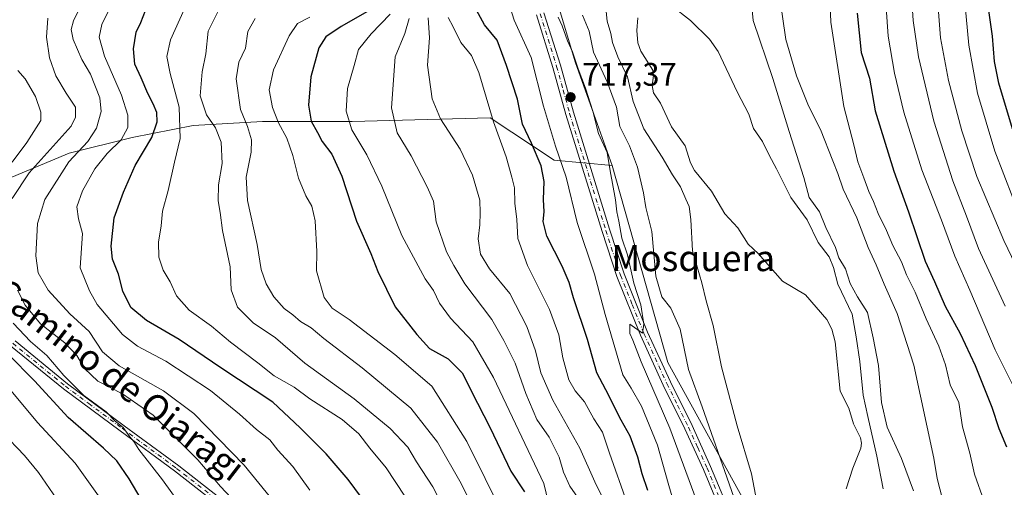
# Model space of a CAD drawing. Units: metres. Extents: x 651489 to 654945, y 4743980 to 4746369.
# Drawn here: x 653749 to 654052, y 4745516 to 4745660 of the extents above; entities that cross this region are included whole.
import ezdxf
from ezdxf.enums import TextEntityAlignment as Align

# ---------------------------------------------------------------- set-up
doc = ezdxf.new("R2010")
doc.units = ezdxf.units.M
doc.header["$MEASUREMENT"] = 0
doc.linetypes.add('DGN Style 4', pattern=[2.638475, 1.318413, -0.659207, 0.001648, -0.659207])
for name, color, linetype, lineweight in [('Arbolado forestal CxS', 92, 'Continuous', 0), ('Camino Cxs', 7, 'Continuous', 0), ('Camino eje', 30, 'DGN Style 4', 13), ('Corriente natural lineal', 142, 'Continuous', 13), ('Curva de nivel maestra', 30, 'Continuous', 30), ('Curva de nivel normal', 30, 'Continuous', 0), ('Pista no pavimentada Cxs', 111, 'Continuous', 0), ('Pista no pavimentada eje', 91, 'DGN Style 4', 0), ('Punto de cota en terreno', 7, 'Continuous', 0), ('Rótulo de punto de cota en terreno', 7, 'Continuous', 0), ('Suelo desnudo CxS', 253, 'Continuous', 0), ('Texto cartográfico', 7, 'Continuous', 0)]:
    doc.layers.add(name, color=color, linetype=linetype, lineweight=lineweight)
doc.styles.add('Style-Arial', font='txt')

# ---------------------------------------------------------------- blocks, each defined once
blk = doc.blocks.new('5PATER')
at = {"layer": 'Suelo desnudo CxS', "linetype": 'Continuous', "lineweight": 0}
h = blk.add_hatch(color=51, dxfattribs=at)
edge = h.paths.add_edge_path()
edge.add_ellipse((0, 0), major_axis=(-0.11, -0.111), ratio=0.999422, start_angle=0, end_angle=360)

msp = doc.modelspace()

# ---------------------------------------------------------------- linework, layer by layer
at = {"layer": 'Arbolado forestal CxS', "color": 92, "linetype": 'Continuous', "lineweight": 0}
for points in [[(654048.0949, 4745327.1531, 698.1958), (654027.5003, 4745387.2491, 697.6946), (654011.4167, 4745399.7289, 701.1735), (654001.9713, 4745423.4345, 702.8051), (653991.0309, 4745440.4543, 705.34), (653974.0123, 4745508.5331, 708.4068), (653948.4835, 4745554.7293, 713.9903), (653931.3077, 4745615.3523, 716.0121), (653920.0337, 4745646.9757, 716.1756), (653911.3403, 4745676.0933, 714.6989), (653905.3285, 4745688.4549, 715.637), (653926.3581, 4745736.7087, 714.7772), (653941.8581, 4745764.2721, 713.8754), (653961.2523, 4745782.0625, 713.8665), (653964.9155, 4745797.0311, 720.0768), (653990.1213, 4745813.2925, 716.5569), (653993.1665, 4745832.5121, 716.7859), (653983.1371, 4745853.7867, 715.156), (653964.9019, 4745869.5917, 716.2226), (653926.9241, 4745915.9979, 716.7214)], [(653964.9155, 4745797.0311, 720.0768), (653961.2523, 4745782.0625, 713.8665), (653941.8581, 4745764.2721, 713.8754), (653926.3581, 4745736.7087, 714.7772), (653905.3285, 4745688.4549, 715.637), (653911.3403, 4745676.0933, 714.6989), (653920.0337, 4745646.9757, 716.1756), (653931.3077, 4745615.3523, 716.0121)], [(653911.3403, 4745676.0933, 714.6989), (653920.0337, 4745646.9757, 716.1756), (653931.3077, 4745615.3523, 716.0121), (653913.4741, 4745616.9993, 722.5241), (653893.7787, 4745630.1023, 730.3049), (653851.2295, 4745628.8867, 745.181), (653823.5729, 4745628.8871, 758.0817), (653802.2981, 4745627.6713, 769.9549), (653783.4553, 4745624.0245, 780.1573), (653764.0037, 4745619.1617, 788.4602), (653745.1607, 4745611.2601, 795.9106)], [(653931.3077, 4745615.3523, 716.0121), (653913.4741, 4745616.9993, 722.5241), (653893.7787, 4745630.1023, 730.3049), (653851.2295, 4745628.8867, 745.181), (653823.5729, 4745628.8871, 758.0817), (653802.2981, 4745627.6713, 769.9549), (653783.4553, 4745624.0245, 780.1573), (653764.0037, 4745619.1617, 788.4602), (653745.1607, 4745611.2601, 795.9106), (653731.1799, 4745600.9265, 799.8952), (653709.2971, 4745588.1619, 810.6594), (653699.5709, 4745575.3975, 816.0089), (653691.6689, 4745565.0647, 821.3816), (653686.8059, 4745555.3389, 826.8553), (653672.8257, 4745537.1033, 843.7773), (653658.2369, 4745529.2017, 854.7253), (653658.8445, 4745514.0061, 857.4675), (653661.8829, 4745489.6925, 860.058), (653683.1575, 4745469.0259, 851.3753)], [(653931.3077, 4745615.3523, 716.0121), (653913.4741, 4745616.9993, 722.5241), (653893.7787, 4745630.1023, 730.3049), (653851.2295, 4745628.8867, 745.181), (653823.5729, 4745628.8871, 758.0817), (653802.2981, 4745627.6713, 769.9549), (653783.4553, 4745624.0245, 780.1573), (653764.0037, 4745619.1617, 788.4602), (653745.1607, 4745611.2601, 795.9106), (653731.1799, 4745600.9265, 799.8952), (653709.2971, 4745588.1619, 810.6594), (653699.5709, 4745575.3975, 816.0089), (653691.6689, 4745565.0647, 821.3816), (653686.8059, 4745555.3389, 826.8553), (653672.8257, 4745537.1033, 843.7773), (653658.2369, 4745529.2017, 854.7253), (653658.8445, 4745514.0061, 857.4675), (653661.8829, 4745489.6925, 860.058), (653683.1575, 4745469.0259, 851.3753)], [(653745.1607, 4745611.2601, 795.9106), (653764.0037, 4745619.1617, 788.4602), (653783.4553, 4745624.0245, 780.1573), (653802.2981, 4745627.6713, 769.9549), (653823.5729, 4745628.8871, 758.0817), (653851.2295, 4745628.8867, 745.181), (653893.7787, 4745630.1023, 730.3049), (653913.4741, 4745616.9993, 722.5241), (653931.3077, 4745615.3523, 716.0121), (653948.4835, 4745554.7293, 713.9903), (653974.0123, 4745508.5331, 708.4068)], [(653931.3077, 4745615.3523, 716.0121), (653948.4835, 4745554.7293, 713.9903), (653974.0123, 4745508.5331, 708.4068), (653991.0309, 4745440.4543, 705.34), (654001.9713, 4745423.4345, 702.8051), (654011.4167, 4745399.7289, 701.1735)], [(653931.3077, 4745615.3523, 716.0121), (653948.4835, 4745554.7293, 713.9903), (653974.0123, 4745508.5331, 708.4068), (653991.0309, 4745440.4543, 705.34), (654001.9713, 4745423.4345, 702.8051), (654011.4167, 4745399.7289, 701.1735)]]:
    msp.add_polyline3d(points, dxfattribs=at)
at = {"layer": 'Camino Cxs', "color": 7, "linetype": 'Continuous', "lineweight": 0}
for points in [[(653747.3701, 4745561.3901, 801.833), (653763.5501, 4745548.2101, 807.3082), (653777.8301, 4745537.6401, 809.5425), (653780.9801, 4745535.3001, 808.9349), (653797.7901, 4745522.9401, 800.0097), (653816.3601, 4745508.4401, 803.066)], [(653747.3701, 4745561.3901, 801.833), (653763.5501, 4745548.2101, 807.3082), (653777.8301, 4745537.6401, 809.5425), (653780.9801, 4745535.3001, 808.9349), (653797.7901, 4745522.9401, 800.0097), (653816.3601, 4745508.4401, 803.066)], [(653817.1401, 4745505.2901, 800.206), (653796.5401, 4745521.3701, 800.7138), (653779.7801, 4745533.6901, 808.7198), (653762.3101, 4745546.6301, 809.4526), (653745.9801, 4745559.9301, 807.321)], [(653817.1401, 4745505.2901, 800.206), (653796.5401, 4745521.3701, 800.7138), (653779.7801, 4745533.6901, 808.7198), (653762.3101, 4745546.6301, 809.4526), (653745.9801, 4745559.9301, 807.321)]]:
    msp.add_polyline3d(points, dxfattribs=at)
at = {"layer": 'Camino eje', "color": 30, "linetype": 'DGN Style 4', "lineweight": 13}
msp.add_polyline3d([(653746.6751, 4745560.6601, 804.6365), (653762.9301, 4745547.4201, 807.911), (653770.0701, 4745542.1351, 808.0854), (653778.8051, 4745535.6651, 809.2588), (653780.3801, 4745534.4951, 808.7985), (653797.1651, 4745522.1551, 799.6557), (653816.7501, 4745506.8651, 801.9337)], dxfattribs=at)
at = {"layer": 'Corriente natural lineal', "color": 142, "linetype": 'Continuous', "lineweight": 13}
msp.add_polyline3d([(653939.1735, 4745660.8718, 703.5961), (653938.9594, 4745656.9761, 703.429), (653939.2648, 4745653.1146, 703.2839), (653940.162, 4745650.5309, 703.253), (653943.855, 4745644.7353, 703.1427), (653944.0364, 4745643.1117, 703.1792), (653943.6211, 4745640.0332, 703.0666), (653944.0522, 4745637.7755, 703.0024), (653946.2094, 4745634.571, 702.9067), (653949.5477, 4745627.2519, 702.5332), (653953.7697, 4745621.4401, 702.479), (653955.4676, 4745616.1939, 702.4907), (653956.6786, 4745613.8074, 702.2588), (653961.9319, 4745607.4854, 701.9975), (653966.0523, 4745600.5239, 702.333), (653970.0613, 4745596.1804, 702.0996), (653973.1958, 4745591.191, 701.8087), (653976.2781, 4745588.2765, 701.7541), (653983.7318, 4745579.7621, 701.532), (653990.8232, 4745575.5304, 701.4216), (653997.435, 4745567.9647, 701.1445), (653998.9543, 4745565.0008, 701.1949), (654000.0136, 4745561.1204, 700.989), (654001.5841, 4745545.9176, 700.363), (654004.2424, 4745540.6644, 700.5882), (654005.6365, 4745535.8891, 700.4933), (654007.7828, 4745531.5445, 700.1804), (654008.1357, 4745529.9719, 700.3422), (654007.92, 4745528.3804, 700.1502), (654005.4225, 4745522.2035, 700.1448), (654003.4002, 4745515.8402, 700.2509)], dxfattribs=at)
at = {"layer": 'Curva de nivel maestra', "color": 30, "linetype": 'Continuous', "lineweight": 30, "flags": 128}
for points, elevation in [([(654054.65, 4745626.6301), (654050.47, 4745640.7101), (654049.06, 4745647.4301), (654048.46, 4745655.1601), (654046.5, 4745668.9201)], 750), ([(653942.35, 4745515.3101), (653940.54, 4745520.4701), (653939.25, 4745525.6601), (653936.87, 4745532.1201), (653934.08, 4745537.0201), (653929.32, 4745546.3201), (653926.57, 4745551.5201), (653923.75, 4745561.8401), (653919.43, 4745574.6301), (653918.03, 4745579.3701), (653915.88, 4745584.4301), (653911.22, 4745593.5901), (653910.03, 4745598.1901), (653910.4, 4745601.1501), (653910.2, 4745604.9501), (653910.33, 4745610.4201), (653909.49, 4745615.2401), (653906.49, 4745622.2401), (653903.71, 4745628.0901), (653902.18, 4745635.7601), (653898.73, 4745646.1101), (653895.89, 4745653.9801), (653891.94, 4745658.7001), (653888.91, 4745664.3301)], 725), ([(653857.94, 4745508.1001), (653850.01, 4745518.7701), (653843.24, 4745526.6601), (653835.24, 4745534.6601), (653826.74, 4745542.5001), (653810.73, 4745553.1501), (653797.89, 4745561.8201), (653787.86, 4745567.6401), (653783.06, 4745571.6501), (653780.58, 4745576.6601), (653779.23, 4745581.9301), (653777.36, 4745586.5301), (653776.94, 4745590.5201), (653777.95, 4745599.3001), (653780.78, 4745607.1901), (653784.35, 4745615.3501), (653789.5, 4745623.9601), (653791.14, 4745628.7801), (653791.03, 4745631.6701), (653789.95, 4745634.4101), (653788.31, 4745637.5501), (653786.24, 4745642.3701), (653784.27, 4745646.5201), (653783.83, 4745651.2601), (653784.67, 4745656.3701), (653786.1, 4745659.3701), (653787.54, 4745663.0401)], 775), ([(653856.63, 4745663.2301), (653847.79, 4745658.2001), (653843.07, 4745655.0001), (653840.98, 4745651.5701), (653838.52, 4745642.6601), (653837.8, 4745633.9401), (653838.64, 4745629.0701), (653840.52, 4745625.5101), (653842, 4745622.7401), (653844.95, 4745618.8801), (653848.03, 4745612.0501), (653852.58, 4745598.2101), (653857.02, 4745588.2901), (653859.1, 4745582.7201), (653864.48, 4745571.8701), (653871.11, 4745563.3401), (653875.07, 4745559.0801), (653880.78, 4745555.9301), (653885.15, 4745551.5701), (653889.87, 4745542.2501), (653893.73, 4745534.6601), (653900.07, 4745521.3501), (653904.28, 4745514.9901)], 750), ([(654006.8, 4745662.2201), (654008.06, 4745650.1401), (654010.54, 4745642.2901), (654012.36, 4745632.2001), (654018.06, 4745613.6501), (654022.57, 4745601.1301), (654027.7, 4745585.9401), (654030.58, 4745579.7001), (654033.9, 4745572.1101), (654038.48, 4745563.6801), (654043.18, 4745553.8201), (654048.29, 4745540.9601), (654050.44, 4745534.4201), (654052.74, 4745528.8301)], 725), ([(653788.3, 4745509.2401), (653782.51, 4745518.9301), (653778.72, 4745524.4801), (653774.66, 4745528.4201), (653763.74, 4745537.8301), (653753.34, 4745549.1001), (653745.22, 4745557.3001)], 800)]:
    msp.add_lwpolyline(points, dxfattribs=dict(at, elevation=elevation))
at = {"layer": 'Curva de nivel normal', "color": 30, "linetype": 'Continuous', "lineweight": 0, "flags": 128}
for points, elevation in [([(654052.36, 4745572.05), (654044.17, 4745589.83), (654040.47, 4745599.82), (654036.24, 4745610.66), (654030.36, 4745629.06), (654025.64, 4745648.83), (654024, 4745660.04), (654022.73, 4745680.15)], 735), ([(653973.08, 4745677.51), (653974.74, 4745660.06), (653980.76, 4745642.18), (653985.79, 4745625.87), (653990.32, 4745611.74), (653992.03, 4745605.58), (653995.2, 4745601.13), (653997.14, 4745596.35), (654000.08, 4745590.16), (654001.17, 4745586.92), (654003.16, 4745583.58), (654004.63, 4745579.05), (654006.87, 4745574.96), (654010.01, 4745570.1), (654011.7, 4745562.3), (654013.35, 4745553.86), (654014.32, 4745542.49), (654016.04, 4745534.86), (654020.42, 4745525.18), (654024.17, 4745515.25)], 710), ([(654045.87, 4745511.95), (654042.97, 4745520.36), (654041.46, 4745526.88), (654039.21, 4745534.95), (654038.06, 4745542.44), (654035.43, 4745547.84), (654033.94, 4745554.08), (654031.89, 4745559.82), (654028.06, 4745568.19), (654024.69, 4745576.44), (654021.95, 4745581.7), (654020.45, 4745585.75), (654017.76, 4745590.76), (654015.8, 4745595.37), (654013.22, 4745600.6), (654011.84, 4745604.28), (654010.38, 4745607.34), (654008.85, 4745611.58), (654006.96, 4745616.48), (654005.76, 4745621.7), (654002.71, 4745633.52), (653998.71, 4745659.46), (653997.95, 4745677.62)], 720), ([(654057.49, 4745598.24), (654049.17, 4745619.81), (654043.81, 4745637.67), (654041.17, 4745652.37), (654039.06, 4745675.71)], 745), ([(654065.04, 4745565.13), (654051.92, 4745592.25), (654043.68, 4745612), (654039.03, 4745626.01), (654034.89, 4745641.58), (654032.5, 4745654.68), (654031.11, 4745672.2)], 740), ([(653898.68, 4745668.04), (653901.13, 4745660.1), (653906.34, 4745648.61), (653910.16, 4745633.67), (653913.9, 4745621.31), (653917.18, 4745611.8), (653920.5, 4745597.81), (653925.87, 4745581.91), (653929.18, 4745569.54), (653934.62, 4745550.92), (653937.16, 4745546.87), (653940.32, 4745541.27), (653945.29, 4745529.3), (653948.55, 4745517.6), (653953.24, 4745501.4)], 720), ([(653982.9, 4745667.7), (653984.77, 4745654.19), (653988.1, 4745642.98), (653991.8, 4745633.74), (653995.46, 4745626.47), (653999.24, 4745616.86), (654000.87, 4745612.91), (654002.45, 4745608.14), (654006.65, 4745599.26), (654010.2, 4745590.11), (654012.67, 4745584.79), (654015.08, 4745578.83), (654019.07, 4745569.82), (654024.2, 4745553.96), (654030.38, 4745525.35), (654031.38, 4745519.04), (654033.11, 4745512.67)], 715), ([(654015.55, 4745667.07), (654016.38, 4745655.19), (654018.33, 4745643.85), (654021.17, 4745631.76), (654026.72, 4745614.03), (654032.73, 4745598.52), (654036.86, 4745587.48), (654041.52, 4745577.03), (654049.3, 4745558.67), (654058.84, 4745539.61)], 730), ([(653838.2, 4745515.5), (653832.94, 4745522.7), (653828.36, 4745527.78), (653825.84, 4745530.93), (653821.76, 4745534.18), (653816.52, 4745538.9), (653807.55, 4745546.16), (653793.86, 4745555.18), (653785.1, 4745559.8), (653780.48, 4745563.33), (653772.68, 4745572.62), (653770.36, 4745576.76), (653767.46, 4745583.88), (653768.16, 4745594.48), (653766.9, 4745598.96), (653766.41, 4745602.66), (653768.12, 4745607.61), (653771.96, 4745614.37), (653775.73, 4745619.11), (653780.04, 4745623.32), (653782.09, 4745627.06), (653782.15, 4745630.85), (653780.13, 4745636.99), (653774.93, 4745649.04), (653773.29, 4745654.88), (653774.09, 4745658.74), (653777.07, 4745664.88)], 780), ([(654014.79, 4745515.84), (654012.84, 4745525.89), (654010.11, 4745538.1), (654008.61, 4745544.7), (654007.62, 4745555.04), (654006.51, 4745562.6), (654005.19, 4745569.61), (654000.81, 4745578.9), (653999.52, 4745583.94), (653998.15, 4745587.26), (653994.76, 4745591.72), (653991.43, 4745598.63), (653986.33, 4745605.52), (653981.91, 4745614.33), (653979.66, 4745618.52), (653977.63, 4745622.82), (653974.84, 4745626.81), (653973.36, 4745631.23), (653969.85, 4745638.05), (653964.01, 4745650.43), (653961.25, 4745654.27), (653955.44, 4745660.01), (653949.36, 4745664.73)], 705), ([(653836.04, 4745501.01), (653817.99, 4745523.12), (653802.46, 4745539.04), (653793.16, 4745546.05), (653779.43, 4745553.76), (653774.28, 4745558.04), (653770.2, 4745564.26), (653764.26, 4745569.68), (653757.55, 4745577.03), (653754.5, 4745582.36), (653753.76, 4745587.57), (653754.29, 4745597.52), (653756.56, 4745604.91), (653763.99, 4745616.53), (653769.77, 4745622.81), (653772.51, 4745626.9), (653773.92, 4745632), (653773.48, 4745636.26), (653770.58, 4745643.51), (653767.93, 4745648.03), (653765.33, 4745654.19), (653764.68, 4745657.19), (653765.42, 4745659.87), (653766.92, 4745663.12)], 785), ([(653870.46, 4745509.06), (653861.73, 4745522.33), (653856.68, 4745528.37), (653853.24, 4745532.77), (653848.18, 4745537.17), (653838.17, 4745543.59), (653833.36, 4745547.11), (653827.21, 4745550.63), (653822.16, 4745554.68), (653813.77, 4745561.05), (653807.89, 4745565.94), (653801.06, 4745570.84), (653797.08, 4745575.23), (653795.2, 4745579.61), (653792.96, 4745583.18), (653791.64, 4745587.14), (653791.52, 4745591.78), (653792.42, 4745596.81), (653792.76, 4745601.37), (653794.58, 4745607.71), (653796.46, 4745616.37), (653798.2, 4745623.71), (653797.95, 4745633.38), (653795.12, 4745643.65), (653794.15, 4745648.96), (653795.31, 4745654.09), (653799.58, 4745663.64)], 770), ([(653886.27, 4745496.82), (653876.06, 4745516.48), (653871.02, 4745524.14), (653868.34, 4745528.66), (653862.91, 4745534.44), (653851.86, 4745543.61), (653836.62, 4745554.55), (653827.56, 4745562.35), (653820.68, 4745566.95), (653815.9, 4745571.83), (653813.98, 4745577.13), (653813.63, 4745584.21), (653811.33, 4745595.33), (653810.57, 4745600.92), (653809.98, 4745604.55), (653810.02, 4745609.41), (653811.16, 4745616.01), (653810.84, 4745622.53), (653809.09, 4745626.98), (653806.38, 4745631.02), (653804.44, 4745636.8), (653805.03, 4745644.24), (653806.15, 4745649.71), (653806.85, 4745656.71), (653810.07, 4745663.05)], 765), ([(653838.15, 4745661.03), (653834.43, 4745659.11), (653831.77, 4745655.31), (653827.04, 4745644.78), (653825.7, 4745638.68), (653826.69, 4745633.21), (653828.5, 4745628.56), (653831.09, 4745623.79), (653832.93, 4745618.49), (653834.71, 4745611.44), (653836.93, 4745606.02), (653838.77, 4745602.85), (653839.8, 4745598.33), (653840.37, 4745588.9), (653840.21, 4745582.97), (653842.64, 4745574.72), (653845.08, 4745571.5), (653850.26, 4745568.02), (653864.32, 4745557.23), (653875.72, 4745547.43), (653886.54, 4745530.45), (653897.82, 4745507.63)], 755), ([(653862.98, 4745661.97), (653857.07, 4745655.9), (653853.14, 4745651.12), (653851.84, 4745646.19), (653849.75, 4745639.09), (653849.4, 4745632.09), (653851.14, 4745626.38), (653855.75, 4745618.69), (653860.36, 4745609.03), (653866.57, 4745593.8), (653873.71, 4745580.49), (653876.25, 4745576.88), (653878.11, 4745573.04), (653881.48, 4745568.37), (653888.37, 4745561.15), (653894.79, 4745550.13), (653910.25, 4745517.53), (653911.71, 4745511.55)], 745), ([(653958.2, 4745509.79), (653949.12, 4745534.55), (653940.22, 4745554.99), (653937.67, 4745561.6), (653936.8, 4745563.64), (653936.76, 4745566.53), (653940.64, 4745563.73), (653941.11, 4745566.53), (653940.1, 4745572.52), (653938, 4745579.18), (653936.06, 4745587.84), (653934.34, 4745593.05), (653933.41, 4745598.29), (653932.79, 4745601.08), (653932.35, 4745604.85), (653930.68, 4745613.74), (653929.8, 4745619.37), (653927.09, 4745625.2), (653925.34, 4745632.1), (653923.13, 4745639.21), (653920.79, 4745645.11), (653919.13, 4745650.37), (653917.57, 4745653.71), (653915.9, 4745658.37), (653914.68, 4745661.04)], 715), ([(653968.76, 4745513.29), (653959.08, 4745541.06), (653954.82, 4745552.57), (653952.26, 4745565.01), (653949.43, 4745571.51), (653946.57, 4745574.99), (653944.72, 4745581.28), (653943.5, 4745595.03), (653941.69, 4745602.49), (653940.94, 4745606.92), (653939.13, 4745614.88), (653936.64, 4745621.4), (653933.72, 4745627.38), (653932.66, 4745633.38), (653929.77, 4745641.09), (653925.52, 4745650.25), (653924.18, 4745656.69), (653922.2, 4745661.61)], 710), ([(653929.39, 4745663.83), (653929.75, 4745659.84), (653930.88, 4745655.97), (653931.44, 4745653.19), (653933.06, 4745648.84), (653936.01, 4745642.72), (653937.74, 4745635.04), (653941.1, 4745626.71), (653946.69, 4745617.9), (653949.86, 4745612.47), (653952.35, 4745608.77), (653953.98, 4745604.98), (653955.06, 4745602.8), (653955.59, 4745598.81), (653956.1, 4745589.07), (653958.95, 4745579.26), (653960.27, 4745573.69), (653962.38, 4745566.13), (653964.96, 4745553.38), (653969.79, 4745535.21), (653974.24, 4745520.46), (653976.79, 4745507.04)], 705), ([(653746.53, 4745605.22), (653751.75, 4745613.08), (653764.62, 4745627.5), (653766.02, 4745630.3), (653766.05, 4745633.3), (653763.08, 4745637.66), (653759.92, 4745643), (653758.01, 4745648.57), (653757.05, 4745654.92), (653757.44, 4745660.71)], 790), ([(653821.31, 4745660.66), (653819.06, 4745656.63), (653818.32, 4745651.5), (653816.28, 4745647.16), (653815.54, 4745642.08), (653816.88, 4745632.64), (653818.94, 4745627.36), (653820.19, 4745623.27), (653820.08, 4745619.5), (653818.62, 4745611.76), (653818.98, 4745604.64), (653821.95, 4745591.02), (653823.24, 4745583.36), (653824.71, 4745579), (653827.13, 4745575.01), (653830.33, 4745571.37), (653832.96, 4745569.38), (653835.31, 4745567.4), (653838.56, 4745565.38), (653842.5, 4745562.18), (653854.34, 4745553.16), (653869.26, 4745540.68), (653877.48, 4745530.24), (653884.77, 4745517.48), (653888.63, 4745509.81)], 760), ([(653868.8, 4745660.62), (653867.49, 4745656.01), (653864.44, 4745648.87), (653863.38, 4745633.11), (653865.08, 4745625.42), (653869.36, 4745618.36), (653874.34, 4745608.79), (653876.32, 4745604.37), (653877.13, 4745598.06), (653880.3, 4745588.77), (653882.5, 4745584.58), (653885.88, 4745578.96), (653894.22, 4745567.98), (653897.94, 4745561.52), (653901.46, 4745554.51), (653904.67, 4745545.24), (653908.16, 4745537.25), (653911.88, 4745531.82), (653915, 4745525.59), (653916.36, 4745520.95), (653918.25, 4745516.69), (653920.6, 4745513.29)], 740), ([(653874.59, 4745660.85), (653875.08, 4745654.66), (653874.47, 4745646.26), (653875.84, 4745635.93), (653878.45, 4745629.71), (653884.5, 4745620.46), (653888.32, 4745612.4), (653890.59, 4745604.67), (653890.69, 4745600.77), (653890.52, 4745597.1), (653889.99, 4745592.84), (653890.79, 4745588.05), (653893.55, 4745583.61), (653899.83, 4745575.99), (653905.02, 4745565.85), (653907.69, 4745558.3), (653909.34, 4745551.59), (653913.06, 4745543.12), (653921.36, 4745528.37), (653926.01, 4745518.04), (653928.44, 4745513.04)], 735), ([(653935.89, 4745511.49), (653930.53, 4745526.87), (653928.37, 4745533.3), (653925.67, 4745537.44), (653922.75, 4745542.68), (653919.91, 4745546), (653917.99, 4745549.41), (653916.1, 4745556.19), (653914.91, 4745563.22), (653912.05, 4745571.02), (653905.2, 4745584.65), (653902.21, 4745592.94), (653901.92, 4745598.8), (653901.38, 4745603.76), (653901.18, 4745608.47), (653900.38, 4745611.8), (653898.68, 4745618.08), (653894.72, 4745628.8), (653890.2, 4745644.01), (653887.95, 4745649.27), (653884.72, 4745653.28), (653882.31, 4745658.1), (653880.79, 4745660.93)], 730), ([(653748.27, 4745644.64), (653750.5, 4745642.08), (653753.64, 4745636.66), (653755.36, 4745631.76), (653755.34, 4745629.27), (653751.01, 4745622.51), (653746.5, 4745616.42)], 795), ([(653813.97, 4745513.05), (653810.63, 4745516.55), (653803.69, 4745524.75), (653789.94, 4745538.56), (653780.49, 4745545.15), (653772.92, 4745549.05), (653768.73, 4745552.91), (653766.45, 4745556.89), (653762.76, 4745560.85), (653755.24, 4745566.66), (653750.52, 4745572.39), (653748.16, 4745577.04)], 790), ([(653746.76, 4745566.85), (653752.14, 4745561.23), (653757.16, 4745556.92), (653762.36, 4745550.78), (653768.55, 4745544.64), (653775.48, 4745539.57), (653778.27, 4745536.69), (653780.66, 4745534.74), (653782.76, 4745531.85), (653783.99, 4745530.41), (653785.51, 4745527.93), (653792.84, 4745518.69), (653805.86, 4745500.46)], 795), ([(653773.6, 4745513.01), (653765.88, 4745523.76), (653754.31, 4745536.25), (653741.42, 4745551.55)], 805), ([(653761.39, 4745511.04), (653754.56, 4745520.91), (653750.31, 4745526.16), (653743.44, 4745533.26)], 810)]:
    msp.add_lwpolyline(points, dxfattribs=dict(at, elevation=elevation))
at = {"layer": 'Pista no pavimentada Cxs', "color": 111, "linetype": 'Continuous', "lineweight": 0}
for points in [[(653999.7901, 4745353.7701, 707.2498), (654002.4901, 4745375.3501, 705.4404), (654003.8601, 4745384.7301, 712.9957), (654004.1001, 4745390.3601, 711.3921), (654003.5901, 4745395.3401, 707.3712), (653999.5501, 4745409.9601, 705.5398), (653993.9801, 4745423.8801, 707.2893), (653989.5701, 4745435.7801, 711.4462), (653982.7501, 4745455.5401, 707.1395), (653974.1101, 4745482.8701, 711.8755), (653966.4401, 4745505.0301, 713.2408), (653959.4101, 4745521.7901, 715.0958), (653953.7001, 4745534.3301, 717.2978), (653947.0701, 4745547.7601, 718.3077), (653939.9901, 4745563.1501, 717.5714), (653932.7101, 4745581.2101, 723.642), (653928.1901, 4745595.0501, 721.8344), (653917.0501, 4745631.0701, 719.6785), (653913.0401, 4745645.5201, 719.7761), (653907.9601, 4745661.7101, 718.8703)], [(653999.7901, 4745353.7701, 707.2498), (654002.4901, 4745375.3501, 705.4404), (654003.8601, 4745384.7301, 712.9957), (654004.1001, 4745390.3601, 711.3921), (654003.5901, 4745395.3401, 707.3712), (653999.5501, 4745409.9601, 705.5398), (653993.9801, 4745423.8801, 707.2893), (653989.5701, 4745435.7801, 711.4462), (653982.7501, 4745455.5401, 707.1395), (653974.1101, 4745482.8701, 711.8755), (653966.4401, 4745505.0301, 713.2408), (653959.4101, 4745521.7901, 715.0958), (653953.7001, 4745534.3301, 717.2978), (653947.0701, 4745547.7601, 718.3077), (653939.9901, 4745563.1501, 717.5714), (653932.7101, 4745581.2101, 723.642), (653928.1901, 4745595.0501, 721.8344), (653917.0501, 4745631.0701, 719.6785), (653913.0401, 4745645.5201, 719.7761), (653907.9601, 4745661.7101, 718.8703)], [(653910.3001, 4745662.4001, 720.7856), (653915.3801, 4745646.2201, 718.3271), (653919.3901, 4745631.7501, 718.4608), (653930.5101, 4745595.7901, 719.4677), (653935.0001, 4745582.0401, 721.1262), (653942.2301, 4745564.1201, 715.788), (653949.2701, 4745548.8101, 718.3688), (653955.9101, 4745535.3801, 715.9354), (653961.6501, 4745522.7601, 714.0125), (653968.7201, 4745505.9001, 712.0794), (653976.4201, 4745483.6401, 710.0474), (653985.0601, 4745456.3001, 707.3931), (653991.8601, 4745436.6001, 708.1139), (653996.2601, 4745424.7601, 706.595), (654001.8601, 4745410.7401, 704.5623), (654005.9901, 4745395.8001, 705.1025), (654006.5501, 4745390.4401, 706.8157), (654006.2901, 4745384.5001, 708.2172), (654004.9101, 4745375.0201, 705.153), (654002.2301, 4745353.5801, 706.3165)], [(653910.3001, 4745662.4001, 720.7856), (653915.3801, 4745646.2201, 718.3271), (653919.3901, 4745631.7501, 718.4608), (653930.5101, 4745595.7901, 719.4677), (653935.0001, 4745582.0401, 721.1262), (653942.2301, 4745564.1201, 715.788), (653949.2701, 4745548.8101, 718.3688), (653955.9101, 4745535.3801, 715.9354), (653961.6501, 4745522.7601, 714.0125), (653968.7201, 4745505.9001, 712.0794), (653976.4201, 4745483.6401, 710.0474), (653985.0601, 4745456.3001, 707.3931), (653991.8601, 4745436.6001, 708.1139), (653996.2601, 4745424.7601, 706.595), (654001.8601, 4745410.7401, 704.5623), (654005.9901, 4745395.8001, 705.1025), (654006.5501, 4745390.4401, 706.8157), (654006.2901, 4745384.5001, 708.2172), (654004.9101, 4745375.0201, 705.153), (654002.2301, 4745353.5801, 706.3165)]]:
    msp.add_polyline3d(points, dxfattribs=at)
at = {"layer": 'Pista no pavimentada eje', "color": 91, "linetype": 'DGN Style 4', "lineweight": 0}
msp.add_polyline3d([(653909.1301, 4745662.0551, 719.7233), (653914.2101, 4745645.8701, 719.0062), (653916.2151, 4745638.6351, 719.096), (653918.2201, 4745631.4101, 718.8225), (653929.3501, 4745595.4201, 720.5661), (653933.8551, 4745581.6251, 722.4519), (653937.4951, 4745572.5951, 716.2309), (653941.1101, 4745563.6351, 716.6065), (653948.1701, 4745548.2851, 717.5752), (653951.4851, 4745541.5701, 718.0851), (653954.8051, 4745534.8551, 716.4941), (653957.6601, 4745528.5851, 714.2291), (653960.5301, 4745522.2751, 714.3884), (653967.5801, 4745505.4651, 711.6252)], dxfattribs=at)

# ---------------------------------------------------------------- block references
at = {"layer": 'Punto de cota en terreno', "color": 7, "linetype": 'Continuous', "lineweight": 0, "xscale": 10, "yscale": 10, "zscale": 10}
msp.add_blockref('5PATER', (653918.53, 4745636.42, 717.37), dxfattribs=at)

# ---------------------------------------------------------------- texts
at = {"layer": 'Rótulo de punto de cota en terreno', "color": 7, "linetype": 'Continuous', "lineweight": 0, "style": 'Style-Arial'}
msp.add_text('717,37', height=7, dxfattribs=at).set_placement((653922.0578, 4745639.9478))
at = {"layer": 'Texto cartográfico', "color": 7, "linetype": 'Continuous', "lineweight": 0, "style": 'Style-Arial'}
msp.add_text('Mosquera', height=8, dxfattribs=at).set_placement((653956.3034, 4745586.8701), align=Align.MIDDLE_CENTER)
msp.add_text('Camino de Oiaragi', height=8, rotation=322.295868, dxfattribs=at).set_placement((653779.4379, 4745549.5521), align=Align.MIDDLE_CENTER)

doc.saveas('drawing.dxf')
